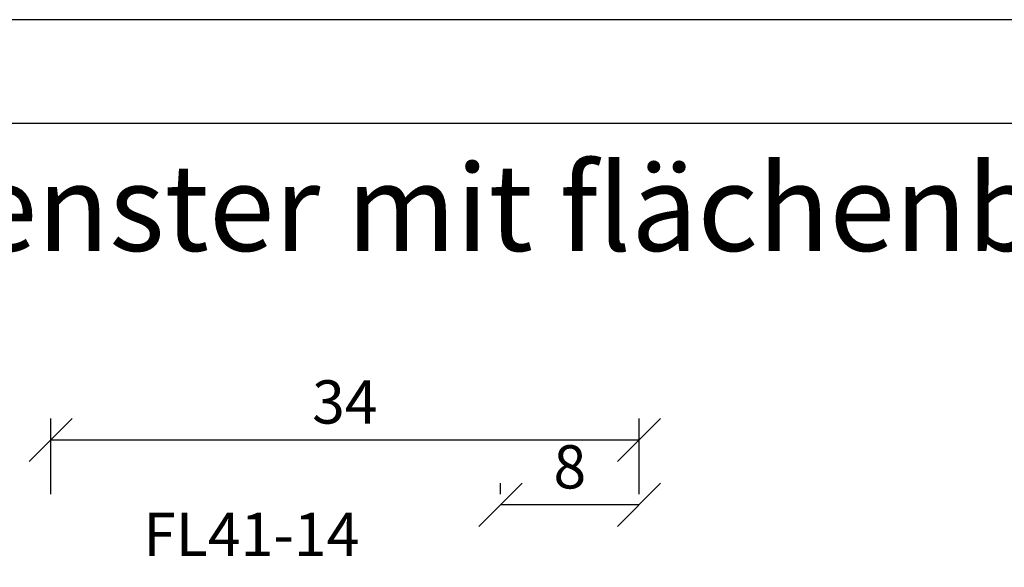
# Model space of a CAD drawing. Units: millimetres. Extents: x 0 to 297, y 0 to 210.
# Drawn here: x 66 to 122, y 178 to 210 of the extents above; entities that cross this region are included whole.
import ezdxf

# ---------------------------------------------------------------- set-up
doc = ezdxf.new("R2010")
doc.units = ezdxf.units.MM
doc.header["$LTSCALE"] = 10
for name, color, linetype in [('Bemaßung', 1, 'Continuous'), ('Schraffur', 251, 'Continuous'), ('Text intern', 250, 'Continuous')]:
    doc.layers.add(name, color=color, linetype=linetype)
doc.styles.add('RomanS', font='romans.shx', dxfattribs={"width": 0.7})
doc.dimstyles.new('IDEAL Holz', dxfattribs={"dimtxt": 2.5, "dimasz": 2.5, "dimexe": 1.25, "dimexo": 0.625, "dimtad": 1, "dimdec": 1, "dimtxsty": 'RomanS', "dimblk": 'OBLIQUE', "dimcen": 2.5, "dimadec": 0, "dimazin": 0, "dimtfac": 1, "dimtdec": 1, "dimtmove": 0, "dimatfit": 3, "dimldrblk": 'OBLIQUE', "dimfxl": 1, "dimarcsym": 0})

# ---------------------------------------------------------------- blocks, each defined once
blk = doc.blocks.new('_Oblique')
at = {"color": 0, "linetype": 'ByBlock', "lineweight": -2}
blk.add_line((-0.5, -0.5), (0.5, 0.5), dxfattribs=at)
blk = doc.blocks.new('*D26')
at = {"layer": 'Bemaßung', "color": 0, "lineweight": -2}
for p, q in [((93.3180643862167, 182.5877768113349), (93.3180643862167, 183.2127768113349)), ((101.3181936043815, 182.5877768113349), (101.3181936043815, 183.2127768113349)), ((101.3181936043815, 181.9627768113349), (93.3180643862167, 181.9627768113349))]:
    blk.add_line(p, q, dxfattribs=at)
at = {"layer": 'Defpoints', "color": 0}
for p in [(93.3180643862167, 181.9627768113349), (93.3180643862167, 181.9627768113349), (101.3181936043815, 181.9627768113349)]:
    blk.add_point(p, dxfattribs=at)
at = {"layer": 'Bemaßung', "color": 0, "lineweight": -2, "xscale": 2.5, "yscale": 2.5, "zscale": 2.5, "rotation": 180}
blk.add_blockref('_Oblique', (93.3180643862167, 181.9627768113349), dxfattribs=at)
at = {"layer": 'Bemaßung', "color": 0, "lineweight": -2, "xscale": 2.5, "yscale": 2.5, "zscale": 2.5}
blk.add_blockref('_Oblique', (101.3181936043815, 181.9627768113349), dxfattribs=at)
at = {"layer": 'Bemaßung', "color": 0, "insert": (97.31812899529913, 183.8377768113349), "char_height": 2.5, "attachment_point": 5, "style": 'RomanS'}
blk.add_mtext('8', dxfattribs=at)
blk = doc.blocks.new('*D27')
at = {"layer": 'Bemaßung', "color": 0, "lineweight": -2}
for p, q in [((67.31819360438695, 182.5877768113349), (67.31819360438695, 186.9627768113348)), ((101.3181936043815, 182.5877768113349), (101.3181936043815, 186.9627768113348)), ((101.3181936043815, 185.7127768113348), (67.31819360438695, 185.7127768113348))]:
    blk.add_line(p, q, dxfattribs=at)
at = {"layer": 'Defpoints', "color": 0}
for p in [(67.31819360438695, 185.7127768113348), (67.31819360438695, 181.9627768113349), (101.3181936043815, 181.9627768113349)]:
    blk.add_point(p, dxfattribs=at)
at = {"layer": 'Bemaßung', "color": 0, "lineweight": -2, "xscale": 2.5, "yscale": 2.5, "zscale": 2.5, "rotation": 180}
blk.add_blockref('_Oblique', (67.31819360438695, 185.7127768113348), dxfattribs=at)
at = {"layer": 'Bemaßung', "color": 0, "lineweight": -2, "xscale": 2.5, "yscale": 2.5, "zscale": 2.5}
blk.add_blockref('_Oblique', (101.3181936043815, 185.7127768113348), dxfattribs=at)
at = {"layer": 'Bemaßung', "color": 0, "insert": (84.31819360438423, 187.5877768113348), "char_height": 2.5, "attachment_point": 5, "style": 'RomanS'}
blk.add_mtext('34', dxfattribs=at)

msp = doc.modelspace()

# ---------------------------------------------------------------- linework, layer by layer
msp.add_lwpolyline([(0, 210), (0, 0), (297, -2.842e-13), (297, 209.9999999999998)], close=True)
at = {"layer": 'Schraffur'}
msp.add_line((291, 204), (5.999999999999985, 204), dxfattribs=at)

# ---------------------------------------------------------------- texts
at = {"insert": (8.989289813915992, 201.6378241102483), "char_height": 5, "width": 232.8932447461243, "attachment_point": 1}
msp.add_mtext('{\\fArial|b1|i0|c0|p34;Holz-Aluminiumfenster mit flächenbündiger Außenschale - PLANO\\P\\fArial|b0|i0|c0|p34;Koppelstollen\\P\\H0.8x;Kantiges Innenprofil\\P\\fArial|b1|i0|c0|p34;\\H0.75x;Alusystem 8818\\P\\fArial|b0|i0|c0|p34;Getriebenutmitte 13.15mm\\P\\PHorizontalschnitt D-D}', dxfattribs=at)
at = {"layer": 'Text intern', "insert": (85.15717049443789, 181.5068543057066), "char_height": 2.5, "width": 14.86233802803417, "attachment_point": 3, "style": 'RomanS'}
msp.add_mtext('FL41-14', dxfattribs=at)

# ---------------------------------------------------------------- dimensions: what is measured, and where the dimension line sits
at = {"layer": 'Bemaßung'}
for base, p2, picture, middle in [((67.31819360438695, 185.7127768113348), (67.31819360438695, 181.9627768113349), '*D27', (84.31819360438423, 187.5877768113348)), ((93.3180643862167, 181.9627768113349), (93.3180643862167, 181.9627768113349), '*D26', (97.31812899529913, 183.8377768113349))]:
    dim = msp.add_linear_dim(base=base, p1=(101.3181936043815, 181.9627768113349), p2=p2, dimstyle='IDEAL Holz', dxfattribs=at)
    dim.commit()
    dim.dimension.update_dxf_attribs({"geometry": picture, "text_midpoint": middle})

doc.saveas('drawing.dxf')
